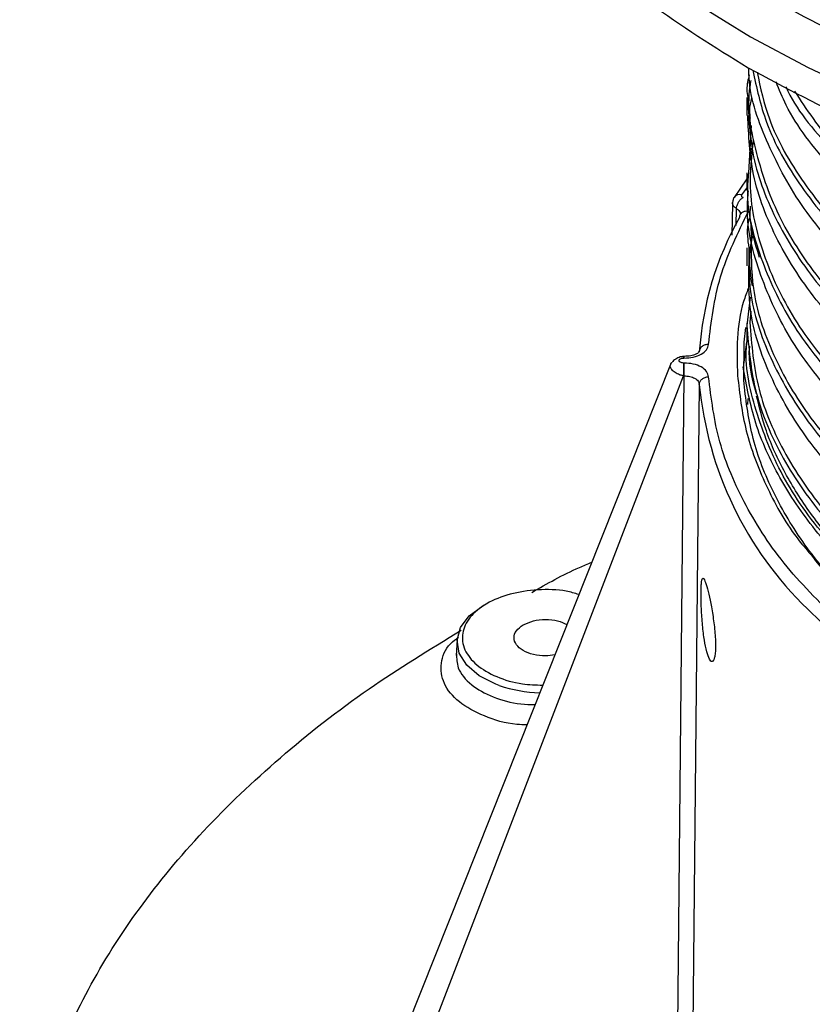
# Model space of a CAD drawing. Units: millimetres. Extents: x 5 to 292, y 5 to 415.
# Drawn here: x 173 to 199, y 276 to 308 of the extents above; entities that cross this region are included whole.
import ezdxf

# ---------------------------------------------------------------- set-up
doc = ezdxf.new("R2010")
doc.units = ezdxf.units.MM

msp = doc.modelspace()

# ---------------------------------------------------------------- linework, layer by layer
at = {"color": 7, "linetype": 'Continuous', "lineweight": 25}
for p, q in [((196.4107, 305.6606), (196.4107, 305.076)), ((196.5579, 304.7468), (196.4658, 303.21)), ((196.4107, 303.211), (196.4107, 302.6264)), ((196.4107, 303.016), (196.0004, 302.4004)), ((195.9936, 302.3977), (195.9969, 302.4031)), ((196.2914, 302.397), (196.288, 302.3989)), ((195.9454, 302.1983), (195.9216, 301.1774)), ((196.2035, 301.8825), (196.2076, 301.8604)), ((196.5458, 301.4784), (196.5587, 301.1511)), ((196.4107, 300.7613), (196.4107, 300.1767)), ((196.5167, 299.1571), (196.4111, 298.239)), ((196.5471, 298.7066), (196.5048, 298.3381)), ((196.4107, 298.3116), (196.4107, 297.727)), ((196.4015, 297.6922), (196.2982, 296.8747)), ((193.9437, 297.0144), (182.9165, 269.3209)), ((194.3655, 297.2274), (194.3484, 297.2274)), ((194.3484, 297.1723), (194.3655, 297.1723)), ((194.3655, 297.013), (194.3484, 297.013)), ((183.5567, 268.5187), (194.3484, 296.597)), ((194.3656, 296.597), (194.0653, 267.2234)), ((194.3484, 296.597), (194.3656, 296.597)), ((194.8652, 296.3179), (194.5648, 266.9474)), ((186.9736, 287.9931), (186.9414, 287.4922))]:
    msp.add_line(p, q, dxfattribs=at)
at = {"color": 8, "linetype": 'Continuous', "lineweight": 25}
for p, q in [((196.5254, 303.6205), (196.5486, 304.0068)), ((196.2518, 302.4899), (196.4107, 302.7122)), ((196.0626, 301.4951), (196.0751, 302.0413)), ((196.0631, 301.4964), (196.0751, 302.041)), ((196.4424, 295.8621), (196.4349, 295.6622)), ((199.2481, 288.1724), (198.3941, 288.9958))]:
    msp.add_line(p, q, dxfattribs=at)
at = {"color": 8, "linetype": 'Continuous', "lineweight": 25, "flags": 128}
for points in [[(185.8301, 320.4449), (186.1103, 319.2861), (186.6208, 317.8358), (187.3035, 316.4094), (188.155, 315.0135), (189.1713, 313.6548), (190.3476, 312.3399), (191.6782, 311.0749), (193.1568, 309.866), (194.7763, 308.7188), (196.5291, 307.6388)], [(196.5291, 307.6388), (198.4068, 306.6313), (200.4004, 305.7009)]]:
    msp.add_lwpolyline(points, dxfattribs=at)
at = {"color": 7, "linetype": 'Continuous', "lineweight": 25, "flags": 128}
for points in [[(195.9689, 302.3047), (195.9748, 302.351), (195.9904, 302.3919)], [(196.3113, 296.45), (196.3308, 297.687), (196.3852, 298.1662)], [(188.3482, 286.5121), (188.2389, 286.5528), (187.6953, 286.8285), (187.2877, 287.1736), (187.0417, 287.5665), (186.9729, 287.9823), (187.0856, 288.395), (187.3728, 288.7784), (187.8162, 289.1085), (187.9248, 289.168)]]:
    msp.add_lwpolyline(points, dxfattribs=at)
at = {"color": 8, "linetype": 'Continuous', "lineweight": 25}
for centre, radius, start, end in [((196.1867, 302.2632), 0.2358, 73.98281, 143.60852), ((189.8224, 290.8339), 4.5663, 251.16473, 268.03115)]:
    msp.add_arc(centre, radius, start, end, dxfattribs=at)
at = {"color": 7, "linetype": 'Continuous', "lineweight": 25}
for centre, radius, start, end in [((205.055, 296.7111), 10.2118, 150.29528, 176.23402), ((206.5499, 297.4379), 11.7382, 185.47495, 225.988)]:
    msp.add_arc(centre, radius, start, end, dxfattribs=at)
for points, knots in [([(197.1838, 308.8794), (198.3407, 308.2601), (200.6547, 307.0215), (204.6212, 305.5157), (208.866, 304.3015), (213.3566, 303.4228), (218.0053, 302.8887), (222.7356, 302.7098), (227.4658, 302.8887), (232.1151, 303.4226), (236.6038, 304.3022), (240.8553, 305.5126), (244.7968, 307.0329), (248.3607, 308.8372), (251.4862, 310.8946), (254.1198, 313.1699), (256.2164, 315.6243), (257.7402, 318.2156), (258.665, 320.8996), (258.975, 323.6302), (258.6651, 326.361), (257.7398, 329.0446), (256.2179, 331.637), (254.1145, 334.0875), (251.5061, 336.3773), (249.3605, 337.7132), (248.2877, 338.3811)], [0, 0, 0, 0, 0.0416639, 0.0833299, 0.1250001, 0.1666674, 0.20833, 0.25, 0.2916669, 0.3333303, 0.375, 0.4166681, 0.4583309, 0.5, 0.5416669, 0.5833297, 0.625, 0.6666675, 0.7083309, 0.75, 0.7916678, 0.8333304, 0.8749999, 0.9166679, 0.958335, 1, 1, 1, 1]), ([(185.6078, 322.0567), (185.597, 321.9688), (185.4721, 320.9478), (185.8318, 318.984), (186.7306, 316.2258), (188.3097, 313.5598), (190.4686, 311.0401), (193.1522, 308.6856), (195.3581, 307.3119), (196.4611, 306.625)], [0, 0, 0, 0, 0.0154539, 0.179545, 0.3436359, 0.507727, 0.671818, 0.835909, 1, 1, 1, 1]), ([(196.4611, 306.625), (197.651, 305.9883), (200.0306, 304.7147), (204.109, 303.1661), (208.4739, 301.9176), (213.0914, 301.0141), (217.8717, 300.4649), (222.7358, 300.2809), (227.5997, 300.4649), (232.3804, 301.0139), (236.9961, 301.9184), (241.3678, 303.163), (245.4207, 304.7263), (249.0855, 306.5817), (252.2992, 308.6973), (255.0083, 311.037), (257.1604, 313.5606), (258.7413, 316.2256), (259.6396, 318.984), (259.9994, 320.9478), (259.8745, 321.9688), (259.8637, 322.0567)], [0, 0, 0, 0, 0.0552664, 0.1105328, 0.1657992, 0.2210656, 0.2763319, 0.3315984, 0.3868647, 0.4421312, 0.4973976, 0.5526639, 0.6079304, 0.6631967, 0.7184631, 0.7737295, 0.8289959, 0.8842623, 0.9395287, 0.9947951, 1, 1, 1, 1]), ([(248.7131, 306.4587), (248.5764, 305.9272), (248.2437, 304.6336), (247.063, 302.6622), (245.2945, 300.5925), (243.0101, 298.6991), (240.2866, 297.0197), (237.1767, 295.5905), (233.7503, 294.4414), (230.0823, 293.5965), (226.2531, 293.073), (222.3467, 292.8811), (218.4489, 293.0238), (214.6451, 293.4966), (211.0189, 294.2879), (207.6495, 295.3791), (204.6114, 296.745), (201.9697, 298.3543), (199.7879, 300.1706), (198.093, 302.1524), (197.0005, 304.2561), (196.4739, 305.7645), (196.4817, 306.555), (196.4822, 306.6144)], [0, 0, 0, 0, 0.0352624, 0.0858221, 0.1363817, 0.1869414, 0.2375011, 0.2880607, 0.3386203, 0.38918, 0.4397396, 0.4902993, 0.5408589, 0.5914185, 0.6419782, 0.6925378, 0.7430975, 0.7936571, 0.8442168, 0.8947765, 0.9453361, 0.9958957, 1, 1, 1, 1]), ([(196.4925, 306.3968), (196.4531, 306.2388), (196.3921, 305.9941), (196.4283, 305.7485), (196.441, 305.6615)], [0, 0, 0, 0, 0.6460521, 1, 1, 1, 1]), ([(249.0103, 306.0566), (249.0208, 305.8983), (249.0822, 304.9707), (248.6286, 303.2786), (247.63, 301.0429), (246.0353, 298.9194), (243.943, 296.9536), (241.3818, 295.1874), (238.4126, 293.6582), (235.0993, 292.3983), (231.5148, 291.4342), (227.7377, 290.7857), (223.8509, 290.4656), (219.9396, 290.4799), (216.0897, 290.8269), (212.3855, 291.4977), (208.9084, 292.4763), (205.7347, 293.7401), (202.9336, 295.26), (200.568, 297.0014), (198.6847, 298.9248), (197.3437, 300.9869), (196.5382, 303.0551), (196.4721, 304.4319), (196.4411, 305.0766)], [0, 0, 0, 0, 0.0097536, 0.0571775, 0.1046014, 0.1520253, 0.1994492, 0.246873, 0.294297, 0.3417208, 0.3891448, 0.4365686, 0.4839926, 0.5314165, 0.5788404, 0.6262643, 0.6736882, 0.7211121, 0.7685361, 0.81596, 0.8633839, 0.9108078, 0.9582318, 1, 1, 1, 1]), ([(247.3456, 305.7695), (247.0391, 305.2819), (246.278, 304.0711), (244.4583, 302.2949), (242.0174, 300.4753), (239.1329, 298.8891), (235.8943, 297.564), (232.3655, 296.5294), (228.6259, 295.8063), (224.757, 295.4094), (220.8437, 295.346), (216.972, 295.6164), (213.2267, 296.2133), (209.6901, 297.1225), (206.439, 298.3224), (203.5481, 299.7861), (201.0679, 301.4784), (199.1008, 303.3677), (197.8541, 304.9504), (197.4663, 305.9155), (197.3651, 306.1674)], [0, 0, 0, 0, 0.0395886, 0.0983179, 0.1570472, 0.2157765, 0.2745058, 0.3332351, 0.3919644, 0.4506937, 0.509423, 0.5681523, 0.6268816, 0.6856109, 0.7443402, 0.8030695, 0.8617988, 0.9205281, 0.9792573, 1, 1, 1, 1]), ([(249.0413, 303.8521), (249.0013, 303.1377), (248.9181, 301.6527), (248.0781, 299.4413), (246.7107, 297.269), (244.8042, 295.2375), (242.4171, 293.39), (239.5974, 291.7656), (236.408, 290.3989), (232.9186, 289.3185), (229.2059, 288.5468), (225.3512, 288.0995), (221.4392, 287.9852), (217.5556, 288.205), (213.7856, 288.753), (210.212, 289.6157), (206.9131, 290.7731), (203.9614, 292.1984), (201.4208, 293.8592), (199.3509, 295.7176), (197.7821, 297.7319), (196.8049, 299.8559), (196.3719, 301.5078), (196.4495, 302.4319), (196.4658, 302.6253)], [0, 0, 0, 0, 0.0437601, 0.0909476, 0.1381351, 0.1853225, 0.23251, 0.2796974, 0.3268849, 0.3740723, 0.4212598, 0.4684473, 0.5156347, 0.5628221, 0.6100096, 0.657197, 0.7043844, 0.7515719, 0.7987593, 0.8459468, 0.8931342, 0.9403216, 0.987509, 1, 1, 1, 1]), ([(195.9937, 302.3978), (195.9781, 302.3644), (195.9468, 302.2972), (195.9487, 302.2263), (195.9497, 302.1907)], [0, 0, 0, 0, 0.49832782, 1, 1, 1, 1]), ([(196.0751, 302.0411), (196.0775, 302.0656), (196.0817, 302.1101), (196.1028, 302.1729), (196.123, 302.2165), (196.1536, 302.272), (196.1961, 302.3245), (196.244, 302.3753), (196.2737, 302.3912), (196.2884, 302.3991)], [0, 0, 0, 0, 0.1854214, 0.3361397, 0.4423742, 0.5003934, 0.7499567, 0.8757049, 1, 1, 1, 1]), ([(196.288, 302.3989), (196.2794, 302.4047), (196.2614, 302.4168), (196.2459, 302.4398), (196.2404, 302.4653), (196.248, 302.4817), (196.2518, 302.4899)], [0, 0, 0, 0, 0.2320084, 0.4862886, 0.741656, 1, 1, 1, 1]), ([(195.95, 302.197), (195.9467, 302.2055), (195.9392, 302.2245), (195.9481, 302.2431), (195.9529, 302.2534)], [0, 0, 0, 0, 0.4496629, 1, 1, 1, 1]), ([(196.8274, 300.4538), (196.6676, 300.9507), (196.4899, 301.5033), (196.5307, 302.0611), (196.5348, 302.1174)], [0, 0, 0, 0, 0.8989956, 1, 1, 1, 1]), ([(195.1651, 297.6189), (195.252, 298.3557), (195.4258, 299.8293), (196.1224, 301.2506), (196.4707, 301.9612)], [0, 0, 0, 0, 0.5000005, 1, 1, 1, 1]), ([(196.1851, 301.7713), (196.1858, 301.8045), (196.1865, 301.8378), (196.2076, 301.8603), (196.2077, 301.8603)], [0, 0, 0, 0, 0.9983335, 1, 1, 1, 1]), ([(196.4931, 301.7387), (196.4756, 301.6696), (196.3935, 301.3465), (196.44, 301.0195), (196.4766, 300.7623)], [0, 0, 0, 0, 0.2135473, 1, 1, 1, 1]), ([(248.989, 301.402), (249.0004, 300.9836), (249.0328, 299.7948), (248.4515, 297.8537), (247.3066, 295.6396), (245.5946, 293.5488), (243.3887, 291.6257), (240.7277, 289.9112), (237.6726, 288.4418), (234.2897, 287.2484), (230.6533, 286.3559), (226.8433, 285.7826), (222.9432, 285.5399), (219.0386, 285.6317), (215.215, 286.0548), (211.5564, 286.7986), (208.143, 287.8456), (205.0499, 289.1715), (202.3442, 290.746), (200.0876, 292.5333), (198.3215, 294.4929), (197.1142, 296.5806), (196.4679, 298.4951), (196.4741, 299.7022), (196.4766, 300.1773)], [0, 0, 0, 0, 0.02563126, 0.07281853, 0.12000583, 0.16719318, 0.21438041, 0.26156773, 0.30875503, 0.35594225, 0.40312954, 0.45031686, 0.49750417, 0.54469141, 0.59187872, 0.63906601, 0.68625328, 0.73344056, 0.78062785, 0.82781512, 0.87500242, 0.92218971, 0.96937698, 1, 1, 1, 1]), ([(249.0221, 298.9514), (249.0344, 298.8292), (249.1242, 297.9385), (248.7346, 296.2768), (247.8247, 294.0286), (246.3104, 291.8848), (244.2934, 289.8923), (241.7997, 288.0931), (238.8888, 286.5256), (235.6233, 285.2229), (232.0752, 284.2122), (228.3222, 283.5146), (224.4466, 283.144), (220.5336, 283.1072), (216.6688, 283.4039), (212.9371, 284.0263), (209.4204, 284.9593), (206.1956, 286.1814), (203.334, 287.6643), (200.8968, 289.3745), (198.9432, 291.2728), (197.4946, 293.317), (196.6629, 295.4589), (196.327, 296.9491), (196.4165, 297.7026), (196.4194, 297.7267)], [0, 0, 0, 0, 0.00750169, 0.05468922, 0.10187681, 0.1490644, 0.19625198, 0.24343958, 0.29062718, 0.33781476, 0.38500234, 0.43218992, 0.47937751, 0.5265651, 0.5737527, 0.62094026, 0.66812787, 0.71531546, 0.76250306, 0.80969066, 0.85687825, 0.90406588, 0.95125348, 0.99844103, 1, 1, 1, 1]), ([(194.3655, 297.1723), (194.4681, 297.179), (194.6734, 297.1923), (194.9342, 297.2948), (195.1204, 297.4419), (195.1502, 297.5599), (195.1651, 297.6189)], [0, 0, 0, 0, 0.2499993, 0.5000013, 0.7499973, 1, 1, 1, 1]), ([(195.1651, 297.6189), (195.126, 297.616), (195.0478, 297.6102), (194.9491, 297.5561), (194.8796, 297.4772), (194.87, 297.4136), (194.8652, 297.3818)], [0, 0, 0, 0, 0.249999, 0.4999972, 0.7499986, 1, 1, 1, 1]), ([(194.8716, 297.4298), (194.8665, 297.4064), (194.8562, 297.3586), (194.7535, 297.2931), (194.589, 297.2401), (194.4416, 297.2317), (194.3655, 297.2274)], [0, 0, 0, 0, 0.2325892, 0.474479, 0.7288567, 1, 1, 1, 1]), ([(196.7223, 296.0115), (196.5843, 296.5261), (196.4454, 297.0438), (196.5055, 297.5624), (196.5059, 297.5656)], [0, 0, 0, 0, 0.9937216, 1, 1, 1, 1]), ([(193.9357, 296.9737), (193.9383, 296.987), (193.9428, 297.0105), (193.9641, 297.0277), (193.9734, 297.0352)], [0, 0, 0, 0, 0.5623693, 1, 1, 1, 1]), ([(194.3484, 297.2267), (194.3261, 297.2246), (194.2802, 297.2203), (194.2059, 297.199), (194.1305, 297.1662), (194.0596, 297.1204), (194.0061, 297.0752), (193.9838, 297.0434), (193.9766, 297.0332)], [0, 0, 0, 0, 0.1644502, 0.3380685, 0.520165, 0.7102569, 0.9072659, 1, 1, 1, 1]), ([(194.3484, 297.013), (194.3298, 297.0141), (194.2928, 297.0162), (194.253, 297.0314), (194.2283, 297.0472), (194.2145, 297.0611), (194.2057, 297.0765), (194.2027, 297.0924), (194.2056, 297.1086), (194.2142, 297.1238), (194.2281, 297.1379), (194.2526, 297.1539), (194.2929, 297.169), (194.3299, 297.1712), (194.3484, 297.1723)], [0, 0, 0, 0, 0.1250539, 0.2495903, 0.3110563, 0.3748438, 0.4361545, 0.5001017, 0.5611555, 0.6253685, 0.6862453, 0.7506231, 0.8753738, 1, 1, 1, 1]), ([(194.3484, 297.013), (194.3484, 296.9868), (194.3484, 296.9344), (194.3484, 296.8213), (194.3484, 296.701), (194.3484, 296.6317), (194.3484, 296.597)], [0, 0, 0, 0, 0.2500059, 0.5000034, 0.7499999, 1, 1, 1, 1]), ([(195.1651, 296.5665), (195.1502, 296.6254), (195.1204, 296.7434), (194.9342, 296.8905), (194.6734, 296.9931), (194.4681, 297.0064), (194.3655, 297.013)], [0, 0, 0, 0, 0.2500017, 0.5000002, 0.749999, 1, 1, 1, 1]), ([(194.3655, 297.013), (194.3655, 296.9868), (194.3655, 296.9344), (194.3655, 296.8213), (194.3655, 296.701), (194.3655, 296.6317), (194.3655, 296.597)], [0, 0, 0, 0, 0.249996, 0.4999946, 0.7499987, 1, 1, 1, 1]), ([(204.1395, 287.1352), (203.4018, 287.5728), (201.9261, 288.4483), (200.096, 289.9516), (198.5803, 291.5635), (197.4317, 293.2738), (196.6244, 295.0508), (196.407, 296.2668), (196.2982, 296.8746)], [0, 0, 0, 0, 0.1665713, 0.3332553, 0.4999923, 0.6664855, 0.8332662, 1, 1, 1, 1]), ([(194.3655, 296.597), (194.4296, 296.593), (194.5578, 296.585), (194.7208, 296.5212), (194.8368, 296.4291), (194.8558, 296.355), (194.8652, 296.3179)], [0, 0, 0, 0, 0.2500575, 0.5002125, 0.7499733, 1, 1, 1, 1]), ([(194.8652, 296.3179), (194.87, 296.3499), (194.8796, 296.4139), (194.9491, 296.4954), (195.0478, 296.5533), (195.126, 296.5621), (195.1651, 296.5665)], [0, 0, 0, 0, 0.2500028, 0.500001, 0.7500055, 1, 1, 1, 1]), ([(199.5008, 288.5086), (198.8761, 289.1228), (197.6266, 290.3513), (196.3235, 292.3565), (195.4293, 294.4351), (195.2531, 295.856), (195.1651, 296.5665)], [0, 0, 0, 0, 0.2499809, 0.5, 0.7500193, 1, 1, 1, 1]), ([(203.1671, 286.6683), (202.4996, 287.1219), (201.1596, 288.0326), (199.5183, 289.5616), (198.1731, 291.186), (197.1808, 292.893), (196.515, 294.6548), (196.3792, 295.8516), (196.3113, 296.45)], [0, 0, 0, 0, 0.1656304, 0.3325043, 0.4993782, 0.6662522, 0.8331261, 1, 1, 1, 1]), ([(189.4047, 289.5421), (189.9064, 289.8263), (190.5269, 290.1778), (191.2274, 290.4731), (191.3616, 290.5297)], [0, 0, 0, 0, 0.80850209, 1, 1, 1, 1]), ([(198.4922, 290.7786), (198.7799, 290.4102), (199.4977, 289.491), (201.0212, 288.1335), (202.986, 286.7189), (205.2376, 285.4516), (207.7284, 284.3448), (210.4281, 283.4149), (213.2982, 282.6746), (216.2992, 282.1342), (219.3894, 281.8011), (222.526, 281.68), (225.6655, 281.7726), (228.7644, 282.0776), (231.7797, 282.5908), (234.6696, 283.305), (237.3943, 284.2102), (239.9149, 285.2943), (242.2005, 286.5411), (244.2048, 287.9373), (245.8006, 289.3163), (246.5717, 290.2665), (246.8988, 290.6696)], [0, 0, 0, 0, 0.03447746, 0.08600797, 0.13753846, 0.18906895, 0.24059946, 0.29212995, 0.34366043, 0.39519091, 0.4467214, 0.4982519, 0.54978238, 0.60131289, 0.65284338, 0.70437388, 0.75590438, 0.80743489, 0.85896531, 0.91049582, 0.96202631, 1, 1, 1, 1]), ([(195.1092, 287.6106), (195.0819, 287.7291), (195.0273, 287.9661), (194.9766, 288.3824), (194.9467, 288.7409), (194.9305, 289.022), (194.921, 289.2959), (194.9193, 289.5478), (194.9253, 289.7534), (194.9386, 289.8977), (194.9582, 289.9828), (194.9919, 290.0172), (195.046, 289.9432), (195.1008, 289.7564), (195.1283, 289.663)], [0, 0, 0, 0, 0.1249161, 0.2497656, 0.3139598, 0.3749562, 0.4385192, 0.5000305, 0.5625361, 0.6250707, 0.6860363, 0.7502542, 0.8750867, 1, 1, 1, 1]), ([(195.1283, 289.663), (195.157, 289.5473), (195.2144, 289.316), (195.2892, 288.9067), (195.3396, 288.5543), (195.3698, 288.2805), (195.3892, 288.0146), (195.3947, 287.7705), (195.3855, 287.5663), (195.3627, 287.4155), (195.3292, 287.3205), (195.2749, 287.2725), (195.1964, 287.3358), (195.1382, 287.519), (195.1092, 287.6106)], [0, 0, 0, 0, 0.1249142, 0.2497036, 0.3134387, 0.3749018, 0.4380224, 0.50003, 0.5625743, 0.6251311, 0.6865825, 0.7503234, 0.8750932, 1, 1, 1, 1]), ([(189.13, 288.4855), (189.2359, 288.5341), (189.4478, 288.6313), (189.8551, 288.6726), (190.2518, 288.6333), (190.455, 288.5407), (190.552, 288.4966)], [0, 0, 0, 0, 0.2554839, 0.5109675, 0.7664511, 1, 1, 1, 1]), ([(172.7295, 268.3544), (172.7909, 269.2864), (172.9138, 271.1505), (173.6911, 273.917), (174.8946, 276.6289), (176.5564, 279.26), (178.6469, 281.7874), (181.1593, 284.1816), (183.956, 286.3809), (186.085, 287.6835), (187.1053, 288.3077)], [0, 0, 0, 0, 0.1262601, 0.2525203, 0.3787804, 0.5050405, 0.6313006, 0.7575607, 0.8838208, 1, 1, 1, 1]), ([(190.159, 287.5095), (190.0584, 287.4935), (189.8277, 287.4569), (189.4517, 287.5072), (189.1114, 287.6367), (188.8825, 287.8346), (188.8042, 288.066), (188.8779, 288.3023), (189.0459, 288.4244), (189.13, 288.4855)], [0, 0, 0, 0, 0.1142301, 0.2618579, 0.4094874, 0.5571155, 0.7047445, 0.8523735, 1, 1, 1, 1])]:
    msp.add_open_spline(points, degree=3, knots=knots, dxfattribs=at)
at = {"color": 8, "linetype": 'Continuous', "lineweight": 25}
for points, knots in [([(196.5405, 306.2155), (196.5292, 306.1504), (196.3921, 305.3603), (196.6702, 303.8299), (197.4148, 301.6856), (198.7755, 299.6306), (200.6455, 297.7143), (203.0045, 295.9793), (205.7951, 294.465), (208.9577, 293.206), (212.4224, 292.231), (216.1133, 291.5628), (219.9496, 291.2173), (223.8469, 291.2033), (227.7199, 291.5224), (231.4835, 292.1688), (235.0552, 293.1297), (238.3568, 294.3853), (241.3154, 295.9092), (243.8676, 297.6694), (245.9521, 299.6283), (247.5424, 301.7446), (248.5325, 303.9725), (248.9835, 305.6057), (248.9306, 306.4769), (248.9243, 306.5815)], [0, 0, 0, 0, 0.0042315, 0.0513431, 0.0984547, 0.1455663, 0.1926779, 0.2397895, 0.2869011, 0.3340127, 0.3811243, 0.4282359, 0.4753475, 0.5224591, 0.5695707, 0.6166822, 0.6637938, 0.7109054, 0.758017, 0.8051285, 0.8522401, 0.8993517, 0.9464632, 0.9935748, 1, 1, 1, 1]), ([(196.441, 305.6615), (196.472, 305.0167), (196.5382, 303.6399), (197.3437, 301.5715), (198.6847, 299.5094), (200.568, 297.586), (202.9336, 295.8446), (205.7347, 294.3247), (208.9084, 293.0609), (212.3855, 292.0822), (216.0897, 291.4114), (219.9396, 291.0645), (223.8509, 291.0502), (227.7377, 291.3702), (231.5148, 292.0188), (235.0993, 292.9829), (238.4126, 294.2428), (241.3818, 295.7719), (243.943, 297.5382), (246.0353, 299.5039), (247.6301, 301.6275), (248.6282, 303.8632), (249.0817, 305.5501), (249.0211, 306.4725), (249.011, 306.6255)], [0, 0, 0, 0, 0.04179, 0.0892288, 0.1366676, 0.1841064, 0.2315451, 0.2789839, 0.3264227, 0.3738615, 0.4213003, 0.468739, 0.5161777, 0.5636165, 0.6110553, 0.6584941, 0.7059328, 0.7533716, 0.8008103, 0.848249, 0.8956878, 0.9431265, 0.9905653, 1, 1, 1, 1]), ([(196.6063, 306.5515), (196.7284, 305.9821), (197.0064, 304.6858), (198.1145, 302.7379), (199.7822, 300.7549), (201.9712, 298.9389), (204.611, 297.3295), (207.6496, 295.9637), (211.0188, 294.8725), (214.6451, 294.0811), (218.4489, 293.6083), (222.3467, 293.4657), (226.2531, 293.6576), (230.0823, 294.1811), (233.7504, 295.026), (237.1766, 296.1751), (240.2868, 297.6042), (243.0095, 299.2838), (245.2968, 301.1768), (247.0541, 303.2479), (248.1392, 304.9991), (248.4274, 306.0658), (248.51, 306.3717)], [0, 0, 0, 0, 0.0408402, 0.0929626, 0.1450851, 0.1972075, 0.2493299, 0.3014524, 0.3535748, 0.4056972, 0.4578197, 0.5099421, 0.5620645, 0.6141869, 0.6663094, 0.7184318, 0.7705542, 0.8226766, 0.8747991, 0.9269215, 0.979044, 1, 1, 1, 1]), ([(196.7457, 306.481), (196.8562, 305.9724), (197.1241, 304.74), (198.204, 302.8565), (199.8634, 300.8806), (202.0453, 299.0713), (204.6755, 297.4679), (207.7033, 296.107), (211.0605, 295.0199), (214.6739, 294.2316), (218.4642, 293.7607), (222.3481, 293.6188), (226.2406, 293.8102), (230.0561, 294.3321), (233.7112, 295.1742), (237.1252, 296.3193), (240.2244, 297.7436), (242.9371, 299.4174), (245.2174, 301.3038), (246.9643, 303.3683), (248.0208, 305.053), (248.2959, 306.054), (248.3628, 306.2972)], [0, 0, 0, 0, 0.036929, 0.0894955, 0.1420621, 0.1946286, 0.2471952, 0.2997617, 0.3523282, 0.4048948, 0.4574614, 0.5100279, 0.5625944, 0.615161, 0.6677274, 0.720294, 0.7728606, 0.8254271, 0.8779936, 0.9305601, 0.9831267, 1, 1, 1, 1]), ([(197.6899, 306.0029), (197.6903, 306.002), (197.9978, 305.2911), (199.1206, 303.9557), (201.0626, 302.0621), (203.5495, 300.371), (206.4386, 298.9069), (209.6902, 297.7071), (213.2266, 296.7979), (216.972, 296.201), (220.8437, 295.9306), (224.757, 295.994), (228.6259, 296.3909), (232.3654, 297.114), (235.8945, 298.1486), (239.132, 299.474), (242.0209, 301.059), (244.4453, 302.8829), (246.0353, 304.3775), (246.6296, 305.2903), (246.7553, 305.4834)], [0, 0, 0, 0, 0.0000847, 0.0615484, 0.1230122, 0.1844759, 0.2459396, 0.3074034, 0.3688671, 0.4303309, 0.4917946, 0.5532583, 0.6147221, 0.6761859, 0.7376496, 0.7991133, 0.8605771, 0.9220408, 0.9835046, 1, 1, 1, 1]), ([(196.5345, 304.9799), (196.5214, 305.0659), (196.4878, 305.288), (196.5419, 305.5091), (196.5751, 305.6446)], [0, 0, 0, 0, 0.3875402, 1, 1, 1, 1]), ([(197.9624, 305.865), (198.3605, 305.2675), (199.2131, 303.9879), (201.16, 302.1956), (203.6123, 300.5061), (206.4981, 299.0487), (209.7362, 297.853), (213.2606, 296.9474), (216.9925, 296.3528), (220.8505, 296.0836), (224.7498, 296.1469), (228.6049, 296.5426), (232.3311, 297.2634), (235.8478, 298.2944), (239.0732, 299.6154), (241.9537, 301.1946), (244.3624, 303.014), (245.8843, 304.4219), (246.4289, 305.2459), (246.5006, 305.3545)], [0, 0, 0, 0, 0.054651, 0.1170435, 0.1794359, 0.2418283, 0.3042208, 0.3666132, 0.4290057, 0.4913981, 0.5537905, 0.6161829, 0.6785755, 0.7409679, 0.8033603, 0.8657528, 0.9281452, 0.9905377, 1, 1, 1, 1]), ([(196.4658, 303.21), (196.4495, 303.0166), (196.3719, 302.0924), (196.8049, 300.4404), (197.7821, 298.3165), (199.3509, 296.3022), (201.4208, 294.4437), (203.9614, 292.783), (206.9131, 291.3577), (210.212, 290.2003), (213.7856, 289.3376), (217.5556, 288.7896), (221.4392, 288.5698), (225.3512, 288.6841), (229.2059, 289.1314), (232.9186, 289.9031), (236.408, 290.9835), (239.5974, 292.3502), (242.4171, 293.9745), (244.8042, 295.8221), (246.7107, 297.8536), (248.0781, 300.0259), (248.9181, 302.2373), (249.0013, 303.7223), (249.0413, 304.4367)], [0, 0, 0, 0, 0.0124933, 0.0596806, 0.1068679, 0.1540552, 0.2012424, 0.2484297, 0.295617, 0.3428044, 0.3899916, 0.4371789, 0.4843663, 0.5315535, 0.5787408, 0.6259282, 0.6731155, 0.7203028, 0.7674901, 0.8146774, 0.8618647, 0.9090521, 0.9562394, 1, 1, 1, 1]), ([(196.6167, 304.2674), (196.5623, 303.755), (196.4308, 302.5146), (196.8823, 300.5493), (197.8749, 298.4332), (199.433, 296.4263), (201.4969, 294.5746), (204.0282, 292.92), (206.9694, 291.5), (210.2566, 290.3469), (213.8175, 289.4875), (217.574, 288.9417), (221.4438, 288.7228), (225.3419, 288.8369), (229.1828, 289.2828), (232.8823, 290.052), (236.3593, 291.1288), (239.5373, 292.4908), (242.3471, 294.1096), (244.7256, 295.9508), (246.6254, 297.9753), (247.9879, 300.14), (248.8251, 302.3445), (248.908, 303.825), (248.9479, 304.5378)], [0, 0, 0, 0, 0.0325312, 0.0787588, 0.1249865, 0.1712142, 0.2174419, 0.2636696, 0.3098972, 0.3561249, 0.4023526, 0.4485803, 0.494808, 0.5410357, 0.5872634, 0.6334911, 0.6797188, 0.7259465, 0.7721742, 0.8184019, 0.8646296, 0.9108573, 0.957085, 1, 1, 1, 1]), ([(196.5587, 301.1511), (196.553, 300.5807), (196.54, 299.2808), (197.2021, 297.277), (198.4092, 295.1971), (200.168, 293.2447), (202.4169, 291.464), (205.1128, 289.8953), (208.195, 288.5743), (211.5962, 287.5312), (215.2418, 286.7902), (219.0517, 286.3688), (222.9425, 286.2775), (226.8287, 286.5197), (230.6252, 287.0911), (234.2485, 287.9807), (237.6194, 289.17), (240.6637, 290.6344), (243.3151, 292.3429), (245.5135, 294.2594), (247.218, 296.343), (248.3644, 298.5493), (248.9614, 300.6067), (248.9176, 301.9153), (248.8995, 302.456)], [0, 0, 0, 0, 0.0363922, 0.0829337, 0.1294752, 0.1760167, 0.2225582, 0.2690997, 0.3156412, 0.3621828, 0.4087242, 0.4552658, 0.5018073, 0.5483488, 0.5948903, 0.6414318, 0.6879733, 0.7345149, 0.7810563, 0.8275979, 0.8741394, 0.9206809, 0.9672224, 1, 1, 1, 1]), ([(196.0751, 302.041), (196.0537, 302.0551), (196.0061, 302.0863), (195.9598, 302.1402), (195.953, 302.1798), (195.95, 302.197)], [0, 0, 0, 0, 0.3169195, 0.7026924, 1, 1, 1, 1]), ([(196.0751, 302.041), (196.1016, 302.0226), (196.1544, 301.9859), (196.1945, 301.9287), (196.1984, 301.8926), (196.1997, 301.8808)], [0, 0, 0, 0, 0.4024334, 0.8045747, 1, 1, 1, 1]), ([(196.2077, 301.8603), (196.226, 301.8847), (196.2627, 301.9335), (196.3597, 301.9707), (196.4337, 301.9644), (196.4707, 301.9612)], [0, 0, 0, 0, 0.3329598, 0.6664819, 1, 1, 1, 1]), ([(196.4766, 300.7623), (196.4741, 300.2871), (196.4678, 299.0798), (197.1142, 297.1651), (198.3215, 295.0774), (200.0876, 293.1179), (202.3442, 291.3306), (205.0499, 289.7561), (208.143, 288.4302), (211.5564, 287.3832), (215.215, 286.6393), (219.0386, 286.2162), (222.9432, 286.1244), (226.8433, 286.3672), (230.6533, 286.9405), (234.2897, 287.833), (237.6726, 289.0264), (240.7277, 290.4958), (243.3887, 292.2102), (245.5946, 294.1333), (247.3066, 296.2242), (248.4515, 298.4383), (249.0328, 300.3794), (249.0004, 301.5682), (248.989, 301.9866)], [0, 0, 0, 0, 0.0306336, 0.0778204, 0.1250072, 0.172194, 0.2193808, 0.2665676, 0.3137544, 0.3609412, 0.408128, 0.4553148, 0.5025015, 0.5496883, 0.5968752, 0.644062, 0.6912487, 0.7384355, 0.7856223, 0.8328091, 0.8799959, 0.9271827, 0.9743695, 1, 1, 1, 1]), ([(196.5919, 299.5214), (196.5278, 299.9641), (196.4482, 300.5124), (196.5844, 301.0541), (196.6106, 301.1584)], [0, 0, 0, 0, 0.8074535, 1, 1, 1, 1]), ([(196.5048, 298.3381), (196.5667, 297.6092), (196.6906, 296.1515), (197.6019, 294.0163), (199.0233, 291.9799), (200.9758, 290.0884), (203.4028, 288.3846), (206.2546, 286.9071), (209.4677, 285.6896), (212.972, 284.7601), (216.6904, 284.1402), (220.5414, 283.8447), (224.4406, 283.8816), (228.3023, 284.2511), (232.042, 284.9464), (235.5775, 285.9537), (238.8313, 287.252), (241.7319, 288.8141), (244.2166, 290.607), (246.2269, 292.5927), (247.7339, 294.7291), (248.6478, 296.9695), (249.0352, 298.7097), (248.9294, 299.6816), (248.9069, 299.8876)], [0, 0, 0, 0, 0.04701674, 0.09403345, 0.14105018, 0.18806692, 0.23508365, 0.28210037, 0.32911709, 0.37613381, 0.42315056, 0.47016728, 0.51718401, 0.5642007, 0.61121744, 0.65823413, 0.70525083, 0.75226755, 0.79928423, 0.84630093, 0.89331765, 0.94033437, 0.98735106, 1, 1, 1, 1]), ([(196.4111, 298.239), (196.4732, 297.5075), (196.5975, 296.0444), (197.5121, 293.9013), (198.9385, 291.8575), (200.8981, 289.959), (203.3337, 288.2489), (206.1957, 286.766), (209.4203, 285.5439), (212.9371, 284.6108), (216.6688, 283.9885), (220.5336, 283.6918), (224.4466, 283.7286), (228.3222, 284.0992), (232.0752, 284.7968), (235.6233, 285.8075), (238.8888, 287.1102), (241.7997, 288.6777), (244.2934, 290.4768), (246.3104, 292.4694), (247.8247, 294.6132), (248.7346, 296.8613), (249.1242, 298.5229), (249.0344, 299.4135), (249.0221, 299.5355)], [0, 0, 0, 0, 0.0472617, 0.0945234, 0.1417851, 0.1890468, 0.2363085, 0.2835702, 0.3308319, 0.3780937, 0.4253553, 0.472617, 0.5198788, 0.5671405, 0.6144021, 0.6616638, 0.7089255, 0.7561872, 0.803449, 0.8507106, 0.8979723, 0.945234, 0.9924957, 1, 1, 1, 1]), ([(196.4595, 299.4415), (196.4062, 299.3012), (196.0539, 298.3745), (196.085, 297.4198), (196.1114, 296.6097)], [0, 0, 0, 0, 0.1513885, 1, 1, 1, 1]), ([(194.3484, 296.597), (194.3483, 296.597), (194.3473, 296.5972), (194.3436, 296.5978), (194.3298, 296.6003), (194.2749, 296.6116), (194.1683, 296.6457), (194.0593, 296.707), (193.9864, 296.7722), (193.9353, 296.8398), (193.9071, 296.9123), (193.9281, 296.9574), (193.9357, 296.9737)], [0, 0, 0, 0, 0.0004434, 0.0041142, 0.0144952, 0.0546956, 0.2200872, 0.439646, 0.5556536, 0.6691152, 0.8796327, 1, 1, 1, 1]), ([(194.3484, 297.1723), (194.3484, 297.1924), (194.3484, 297.2275), (194.3484, 297.224), (194.3484, 297.2224)], [0, 0, 0, 0, 0.56914815, 1, 1, 1, 1]), ([(194.3655, 297.2216), (194.3655, 297.2222), (194.3655, 297.2241), (194.3655, 297.1931), (194.3655, 297.1723)], [0, 0, 0, 0, 0.3333315, 1, 1, 1, 1]), ([(196.1114, 296.6097), (196.1786, 296.0065), (196.3131, 294.8), (197.0019, 293.0296), (197.7255, 291.6793), (198.3395, 290.958), (198.4922, 290.7786)], [0, 0, 0, 0, 0.3001907, 0.600437, 0.9006493, 1, 1, 1, 1]), ([(202.1644, 288.5657), (201.682, 288.9296), (200.7141, 289.6598), (199.4947, 290.8536), (198.4544, 292.1113), (197.6298, 293.4307), (197.0349, 294.7104), (196.8264, 295.5572), (196.7326, 295.9383)], [0, 0, 0, 0, 0.1693022, 0.3397291, 0.5112806, 0.683957, 0.8577579, 1, 1, 1, 1]), ([(190.9412, 289.474), (190.8072, 289.5137), (190.3949, 289.6358), (189.593, 289.6495), (188.6808, 289.5121), (187.9009, 289.1945), (187.3544, 288.7456), (187.1038, 288.2156), (187.1794, 287.6685), (187.572, 287.1669), (188.2358, 286.7784), (189.0072, 286.5432), (189.5432, 286.5289), (189.7662, 286.5229)], [0, 0, 0, 0, 0.0472485, 0.145346, 0.2434446, 0.3415421, 0.4396402, 0.5377376, 0.6358354, 0.7339334, 0.8320312, 0.9301301, 1, 1, 1, 1]), ([(189.2506, 285.2283), (189.1413, 285.2312), (188.6404, 285.2446), (187.8313, 285.4966), (186.9924, 285.9549), (186.4912, 286.569), (186.4094, 287.2341), (186.6041, 287.772), (186.9302, 288.0184), (187.0184, 288.0851)], [0, 0, 0, 0, 0.0494299, 0.2264055, 0.4033794, 0.5803518, 0.7573276, 0.9342981, 1, 1, 1, 1]), ([(186.9596, 287.5445), (186.9614, 287.3907), (186.9656, 287.0318), (187.3884, 286.5244), (188.1178, 286.1211), (188.8691, 285.9015), (189.3594, 285.8935), (189.5145, 285.891)], [0, 0, 0, 0, 0.1865326, 0.4351817, 0.6645621, 0.8938398, 1, 1, 1, 1])]:
    msp.add_open_spline(points, degree=3, knots=knots, dxfattribs=at)

doc.saveas('drawing.dxf')
